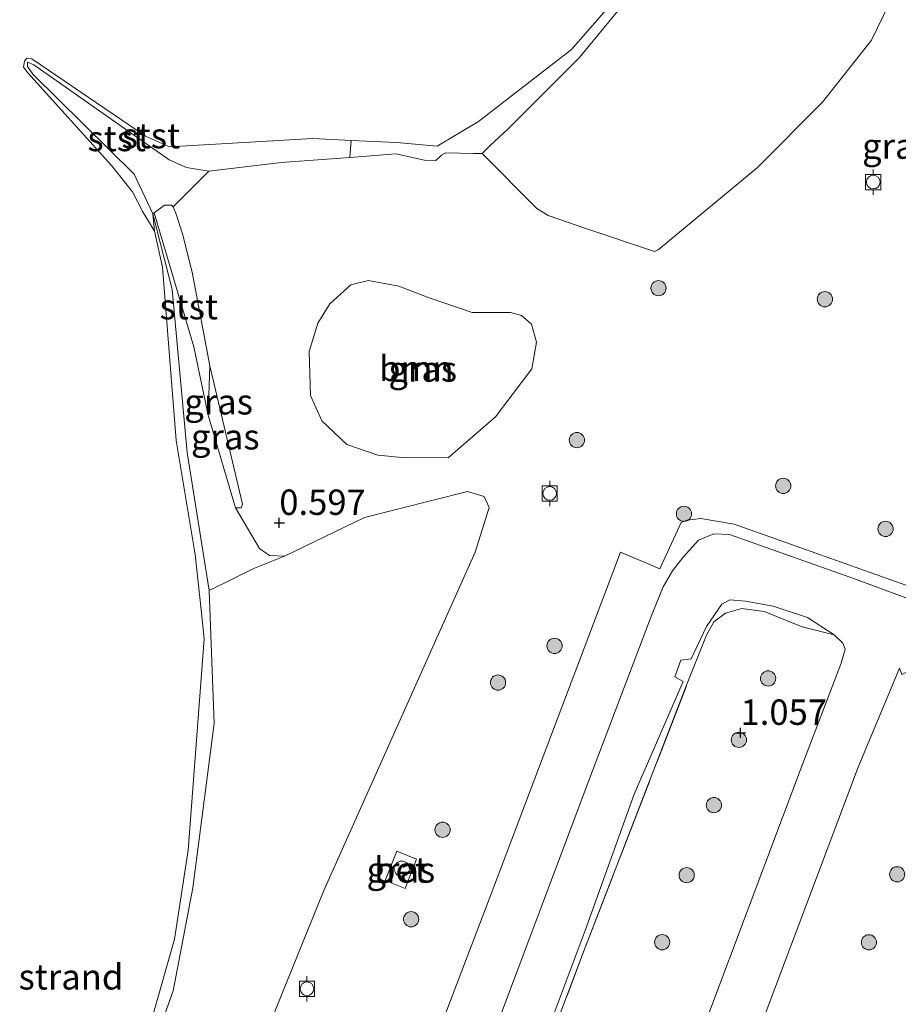
# Model space of a CAD drawing. Units: metres. Extents: x 160183 to 167498, y 474998 to 481253.
# Drawn here: x 165420 to 165507, y 476516 to 476613 of the extents above; entities that cross this region are included whole.
import ezdxf
from ezdxf.enums import TextEntityAlignment as Align

# ---------------------------------------------------------------- set-up
doc = ezdxf.new("R2010")
doc.units = ezdxf.units.M
doc.linetypes.add('IE-TERREINAFSCHEIDING', pattern=[10, 8, -2])
doc.layers.get('0').update_dxf_attribs({"lineweight": 25})
for name, color, linetype, lineweight in [('B-ME-AL-OVERIG-L-B1', 7, 'Continuous', 18), ('B-ME-GR-BOOM-GV-B6', 93, 'Continuous', 18), ('B-ME-GR-BOOM-S-B1', 93, 'Continuous', 18), ('B-ME-GW-HOOGTEPUNT-S-B1', 10, 'Continuous', 25), ('B-ME-GW-KRUINLIJN-L-B1', 93, 'Continuous', 18), ('B-ME-GW-TEENLIJN-L-B1', 93, 'Continuous', 18), ('B-ME-IE-GRASLAND-GV-B6', 93, 'Continuous', 18), ('B-ME-IE-GRONDWERKLIJN-GROND_NIETINGERICHT-GV-B6', 253, 'Continuous', 18), ('B-ME-IE-INRICHTINGSELEMENT-S-B1', 253, 'Continuous', 18), ('B-ME-IE-TERREINAFSCHEIDING-RASTERHEKWERK-L-B1', 8, 'IE-TERREINAFSCHEIDING', 18), ('B-ME-OB-BEKLEDING-GV-B6', 253, 'Continuous', 18), ('B-ME-OB-WATERLIJN-L-B1', 133, 'OB-WATERLIJN', 18), ('B-ME-OG-WATER-GV-B6', 153, 'Continuous', 18), ('B-ME-VH-VERH_SOORT-BETON-OVERIG-GV-B6', 8, 'IE-TERREINAFSCHEIDING-NATUURLIJK-HOUTWAL', 18), ('B-ME-VH-VERH_SOORT-BITUMEN-GV-B6', 8, 'IE-TERREINAFSCHEIDING-NATUURLIJK-HOUTWAL', 18), ('B-ME-VV-BOLDER-S-B1', 213, 'Continuous', 18)]:
    doc.layers.add(name, color=color, linetype=linetype, lineweight=lineweight)
doc.styles.add('NLCS-ISO', font='NLCS-ISO.TTF')
doc.linetypes.add('IE-TERREINAFSCHEIDING-NATUURLIJK-HOUTWAL', pattern='A,7,-1.5,[67,NLCS.SHX,S=0.75,R=45,X=0,Y=0],-1.5,7,-1.5,[70,NLCS.SHX,S=0.75,R=0,X=0,Y=0],-1.5', length=20)
doc.linetypes.add('OB-WATERLIJN', pattern='A,10,[32,NLCS.SHX,S=2,R=0,X=0,Y=0],-12', length=22)

# ---------------------------------------------------------------- blocks, each defined once
blk = doc.blocks.new('dtb')
blk.add_circle((0, 0), 0.75)
blk = doc.blocks.new('bolder')
for p, q in [((-0.75, 0), (-1.25, 0)), ((-0.75, 0.75), (-0.75, -0.75)), ((0.75, 0.75), (-0.75, 0.75)), ((0.75, -0.75), (0.75, 0.75)), ((0.75, 0), (1.25, 0)), ((-0.75, -0.75), (0.75, -0.75))]:
    blk.add_line(p, q)
blk.add_circle((0, 0), 0.673)
blk = doc.blocks.new('boom')
blk.add_hatch(color=256).paths.add_polyline_path([(-0.75, 0, 1), (0.75, 0, 1)])
blk.add_circle((0, 0), 0.75)
blk = doc.blocks.new('hoogtepunt')
for p, q in [((-0.5, 0), (0.5, 0)), ((0, 0.5), (0, -0.5))]:
    blk.add_line(p, q)

msp = doc.modelspace()

# ---------------------------------------------------------------- linework, layer by layer
at = {"layer": 'B-ME-AL-OVERIG-L-B1'}
msp.add_polyline3d([(165517.812, 476553.363, 1.327), (165495.638, 476561.234, 1.159), (165490.538, 476563.039, 1.112), (165487.281, 476563.613, 1.128), (165485.93, 476563.436, 1.123), (165485.342, 476563.203, 1.123), (165483.236, 476558.66, 1.138), (165479.362, 476560.298, 1.096), (165466.433, 476526.104, 1.044), (165453.495, 476492.192, 1.133), (165443.51, 476465.757, 1.091), (165429.996, 476430.946, 1.071)], dxfattribs=at)
at = {"layer": 'B-ME-GR-BOOM-GV-B6'}
msp.add_polyline3d([(165462.373, 476569.594, 0.657), (165457.826, 476569.605, 0.604), (165455.466, 476569.84, 0.577), (165452.386, 476570.908, 0.593), (165449.933, 476573.225, 0.614), (165448.804, 476575.742, 0.662), (165448.672, 476580.056, 0.668), (165449.529, 476582.871, 0.625), (165450.732, 476584.764, 0.63), (165452.78, 476586.633, 0.646), (165454.533, 476587.074, 0.684), (165457.509, 476586.5, 0.662), (165460.502, 476585.35, 0.678), (165464.755, 476583.912, 0.662), (165468.507, 476583.907, 0.668), (165469.598, 476583.623, 0.71), (165470.587, 476582.75, 0.737), (165471.078, 476580.978, 0.764), (165470.632, 476578.353, 0.86), (165467.034, 476573.638, 0.86), (165462.373, 476569.594, 0.657)], dxfattribs=at)
at = {"layer": 'B-ME-GW-KRUINLIJN-L-B1'}
for points in [[(165484.798, 476620.592, 0.451), (165475.293, 476609.012, 0.425), (165468.303, 476602.016, 0.33), (165466.521, 476600.364, 0.456), (165465.731, 476599.586, 0.514), (165464.879, 476599.56, 0.53), (165462.161, 476599.653, 0.53), (165461.737, 476599.415, 0.535), (165461.155, 476598.897, 0.551), (165460.038, 476598.912, 0.567), (165457.235, 476599.542, 0.62), (165452.679, 476599.194, 0.673), (165445.913, 476598.677, 0.752), (165438.813, 476597.843, 0.657), (165436.587, 476598.206, 0.573), (165434.889, 476598.938, 0.467), (165421.569, 476608.293, 0.024), (165420.943, 476608.578, -0.018), (165420.947, 476608.127, -0.002), (165421.459, 476607.378, 0.019), (165431.462, 476597.55, 0.33), (165433.287, 476593.627, 0.24), (165435.193, 476586.178, 0.19), (165436.661, 476570.101, 0.045), (165438.83, 476556.505, 0.135), (165439.328, 476543.407, 0.135), (165437.235, 476527.212, 0.251), (165435.28, 476517.087, 0.377), (165430.531, 476503.77, 0.288)], [(165441.414, 476564.659, 0.23), (165441.982, 476564.677, 0.398), (165442.108, 476565.024, 0.43), (165438.889, 476578.666, 0.567), (165437.147, 476587.894, 0.673), (165436.219, 476591.658, 0.688), (165435.572, 476593.579, 0.683), (165435.275, 476594.305, 0.62), (165435.113, 476594.476, 0.588), (165434.446, 476594.495, 0.562), (165433.408, 476593.717, 0.274)]]:
    msp.add_polyline3d(points, dxfattribs=at)
at = {"layer": 'B-ME-GW-TEENLIJN-L-B1'}
msp.add_polyline3d([(165441.414, 476564.659, 0.23), (165438.734, 476573.78, 0.166), (165437.323, 476580.529, 0.156), (165433.408, 476593.717, 0.274)], dxfattribs=at)
at = {"layer": 'B-ME-IE-GRASLAND-GV-B6'}
for points in [[(165436.594, 476493.566, 0.679), (165450.147, 476526.955, 0.647), (165465.051, 476560.306, 0.797), (165466.425, 476564.696, 0.797), (165465.916, 476565.792, 0.818), (165464.273, 476566.278, 0.776), (165454.126, 476563.725, 0.658), (165446.243, 476559.891, 0.562), (165444.791, 476559.966, 0.508), (165443.797, 476560.67, 0.423), (165441.414, 476564.659, 0.23), (165441.982, 476564.677, 0.398), (165442.108, 476565.024, 0.43), (165438.889, 476578.666, 0.567), (165437.147, 476587.894, 0.673), (165436.219, 476591.658, 0.688), (165435.572, 476593.579, 0.683), (165435.275, 476594.305, 0.62), (165438.813, 476597.843, 0.657), (165445.913, 476598.677, 0.752), (165452.679, 476599.194, 0.673), (165457.235, 476599.542, 0.62), (165460.038, 476598.912, 0.567), (165461.155, 476598.897, 0.551), (165461.737, 476599.415, 0.535), (165462.161, 476599.653, 0.53), (165464.879, 476599.56, 0.53), (165465.731, 476599.586, 0.514), (165471.127, 476594.15, 0.556), (165472.221, 476593.471, 0.583), (165475.939, 476592.169, 0.619), (165482.721, 476589.917, 0.724), (165483.058, 476590.074, 0.73), (165492.84, 476598.188, 0.782), (165499.269, 476604.62, 0.872), (165504.078, 476610.748, 0.945), (165507.641, 476618.057, 1.024)], [(165438.734, 476573.78, 0.166), (165441.414, 476564.659, 0.23), (165443.797, 476560.67, 0.423), (165444.791, 476559.966, 0.508), (165446.243, 476559.891, 0.562), (165443.288, 476558.723, 0.444), (165438.83, 476556.505, 0.135), (165436.661, 476570.101, 0.045), (165435.193, 476586.178, 0.19), (165433.287, 476593.627, 0.24), (165433.408, 476593.717, 0.274), (165437.323, 476580.529, 0.156), (165438.734, 476573.78, 0.166)], [(165462.373, 476569.594, 0.657), (165467.034, 476573.638, 0.86), (165470.632, 476578.353, 0.86), (165471.078, 476580.978, 0.764), (165470.587, 476582.75, 0.737), (165469.598, 476583.623, 0.71), (165468.507, 476583.907, 0.668), (165464.755, 476583.912, 0.662), (165460.502, 476585.35, 0.678), (165457.509, 476586.5, 0.662), (165454.533, 476587.074, 0.684), (165452.78, 476586.633, 0.646), (165450.732, 476584.764, 0.63), (165449.529, 476582.871, 0.625), (165448.672, 476580.056, 0.668), (165448.804, 476575.742, 0.662), (165449.933, 476573.225, 0.614), (165452.386, 476570.908, 0.593), (165455.466, 476569.84, 0.577), (165457.826, 476569.605, 0.604), (165462.373, 476569.594, 0.657)], [(165441.414, 476564.659, 0.23), (165438.734, 476573.78, 0.166), (165438.889, 476578.666, 0.567), (165442.108, 476565.024, 0.43), (165441.982, 476564.677, 0.398), (165441.414, 476564.659, 0.23)], [(165519.404, 476551.351, 1.222), (165502.517, 476557.627, 1.117), (165490.098, 476562.048, 1.086), (165488.554, 476562.109, 1.101), (165487.041, 476561.487, 1.096), (165485.532, 476559.801, 1.08), (165484.48, 476558.452, 1.065), (165483.572, 476556.883, 1.044), (165482.483, 476554.205, 1.012), (165476.321, 476538.06, 0.991), (165463.869, 476504.866, 0.981)], [(165500.399, 476552.16, 1.154), (165501.246, 476551.326, 1.164), (165501.479, 476550.738, 1.154), (165501.078, 476549.363, 1.138), (165497.06, 476538.787, 1.112), (165483.034, 476501.493, 1.086), (165467.945, 476462.608, 1.122), (165452.546, 476422.334, 1.097), (165440.305, 476427.009, 1.114), (165459.905, 476479.118, 1.059), (165475.724, 476520.923, 1.023), (165485.87, 476547.188, 1.091), (165487.837, 476552.117, 1.117), (165488.538, 476553.426, 1.128), (165489.693, 476554.291, 1.159), (165491.318, 476554.76, 1.149), (165493.502, 476554.465, 1.128), (165497.247, 476552.931, 1.138), (165500.399, 476552.16, 1.154)], [(165500.399, 476552.16, 1.154), (165497.247, 476552.931, 1.138), (165493.502, 476554.465, 1.128), (165491.318, 476554.76, 1.149), (165489.693, 476554.291, 1.159), (165488.538, 476553.426, 1.128), (165487.837, 476552.117, 1.117), (165485.87, 476547.188, 1.091), (165475.724, 476520.923, 1.023), (165459.905, 476479.118, 1.059)], [(165464.649, 476493.064, 1.065), (165475.863, 476523.02, 1.049), (165480.712, 476536.457, 1.059), (165485.545, 476547.552, 1.101), (165484.711, 476548.025, 1.112), (165485.305, 476549.653, 1.107), (165486.312, 476549.777, 1.096), (165487.814, 476552.975, 1.101), (165488.962, 476554.647, 1.112), (165489.326, 476555.185, 1.112), (165490.125, 476555.598, 1.112), (165491.676, 476555.467, 1.122), (165494.384, 476554.982, 1.117), (165497.772, 476553.846, 1.143), (165500.399, 476552.16, 1.154)], [(165518.122, 476545.602, 1.322), (165519.014, 476544.829, 1.327), (165519.184, 476544.163, 1.338), (165518.936, 476543.023, 1.322), (165514.763, 476531.743, 1.301), (165505.449, 476507.3, 1.264), (165494.348, 476478.421, 1.285), (165481.118, 476444.169, 1.275), (165470.358, 476415.532, 1.255), (165457.736, 476420.352, 1.161), (165464.847, 476439.966, 1.17), (165490.541, 476506.681, 1.17), (165502.772, 476539.117, 1.227), (165506.836, 476548.872, 1.243), (165507.084, 476548.233, 1.306), (165507.977, 476548.69, 1.301), (165508.514, 476548.997, 1.301), (165509.573, 476548.834, 1.306), (165515.551, 476546.372, 1.348), (165518.122, 476545.602, 1.322)], [(165458.146, 476527.156, 1.238), (165459.258, 476530.048, 1.238), (165457.336, 476530.834, 1.222), (165456.175, 476527.959, 1.217), (165458.146, 476527.156, 1.238)]]:
    msp.add_polyline3d(points, dxfattribs=at)
at = {"layer": 'B-ME-IE-GRONDWERKLIJN-GROND_NIETINGERICHT-GV-B6'}
for points in [[(165484.798, 476620.592, 0.451), (165475.293, 476609.012, 0.425), (165468.303, 476602.016, 0.33), (165466.521, 476600.364, 0.456), (165465.731, 476599.586, 0.514), (165464.879, 476599.56, 0.53), (165462.161, 476599.653, 0.53), (165461.737, 476599.415, 0.535), (165461.155, 476598.897, 0.551), (165460.038, 476598.912, 0.567), (165457.235, 476599.542, 0.62), (165452.679, 476599.194, 0.673), (165452.827, 476600.868, -0.199), (165457.318, 476600.66, -0.199), (165461.279, 476600.281, -0.199), (165465.37, 476602.718, -0.199), (165474.532, 476609.819, -0.199), (165482.259, 476618.679, -0.199)], [(165507.641, 476618.057, 1.024), (165504.078, 476610.748, 0.945), (165499.269, 476604.62, 0.872), (165492.84, 476598.188, 0.782), (165483.058, 476590.074, 0.73), (165482.721, 476589.917, 0.724), (165475.939, 476592.169, 0.619), (165472.221, 476593.471, 0.583), (165471.127, 476594.15, 0.556), (165465.731, 476599.586, 0.514), (165466.521, 476600.364, 0.456), (165468.303, 476602.016, 0.33), (165475.293, 476609.012, 0.425), (165484.798, 476620.592, 0.451)], [(165432.534, 476511.993, -0.199), (165435.408, 476522.175, -0.199), (165436.757, 476530.948, -0.199), (165438.347, 476551.764, -0.199), (165438.044, 476554.626, -0.199), (165437.446, 476560.067, -0.199), (165435.594, 476571.301, -0.199), (165434.24, 476588.361, -0.199), (165433.456, 476591.905, -0.199), (165433.287, 476593.627, 0.24), (165435.193, 476586.178, 0.19), (165436.661, 476570.101, 0.045), (165438.83, 476556.505, 0.135)], [(165430.531, 476503.77, 0.288), (165435.28, 476517.087, 0.377), (165437.235, 476527.212, 0.251), (165439.328, 476543.407, 0.135), (165438.83, 476556.505, 0.135), (165443.288, 476558.723, 0.444), (165446.243, 476559.891, 0.562), (165454.126, 476563.725, 0.658), (165464.273, 476566.278, 0.776), (165465.916, 476565.792, 0.818), (165466.425, 476564.696, 0.797), (165465.051, 476560.306, 0.797), (165450.147, 476526.955, 0.647), (165436.594, 476493.566, 0.679)], [(165438.83, 476556.505, 0.135), (165439.328, 476543.407, 0.135), (165437.235, 476527.212, 0.251), (165435.28, 476517.087, 0.377), (165430.531, 476503.77, 0.288)]]:
    msp.add_polyline3d(points, dxfattribs=at)
at = {"layer": 'B-ME-IE-TERREINAFSCHEIDING-RASTERHEKWERK-L-B1'}
msp.add_polyline3d([(165440.305, 476427.009, 1.114), (165459.905, 476479.118, 1.059), (165475.724, 476520.923, 1.023), (165485.87, 476547.188, 1.091), (165487.837, 476552.117, 1.117), (165488.538, 476553.426, 1.128), (165489.693, 476554.291, 1.159), (165491.318, 476554.76, 1.149), (165493.502, 476554.465, 1.128), (165497.247, 476552.931, 1.138), (165500.399, 476552.16, 1.154)], dxfattribs=at)
at = {"layer": 'B-ME-OB-BEKLEDING-GV-B6'}
for points in [[(165452.827, 476600.868, -0.199), (165452.679, 476599.194, 0.673), (165445.913, 476598.677, 0.752), (165438.813, 476597.843, 0.657), (165436.587, 476598.206, 0.573), (165434.889, 476598.938, 0.467), (165421.569, 476608.293, 0.024), (165420.943, 476608.578, -0.018), (165420.947, 476608.127, -0.002), (165421.459, 476607.378, 0.019), (165431.462, 476597.55, 0.33), (165433.287, 476593.627, 0.24), (165433.456, 476591.905, -0.199), (165432.309, 476593.84, -0.199), (165431.279, 476595.788, -0.199), (165429.2, 476598.4, -0.199), (165420.964, 476607.528, -0.199), (165420.545, 476608.073, -0.199), (165420.645, 476608.655, -0.199), (165420.871, 476608.965, -0.199), (165421.353, 476608.902, -0.199), (165432.553, 476601.276, -0.199), (165434.927, 476600.241, -0.199), (165449.034, 476601.044, -0.199), (165452.827, 476600.868, -0.199)], [(165438.813, 476597.843, 0.657), (165435.275, 476594.305, 0.62), (165435.113, 476594.476, 0.588), (165434.446, 476594.495, 0.562), (165433.408, 476593.717, 0.274), (165433.287, 476593.627, 0.24), (165431.462, 476597.55, 0.33), (165421.459, 476607.378, 0.019), (165420.947, 476608.127, -0.002), (165420.943, 476608.578, -0.018), (165421.569, 476608.293, 0.024), (165434.889, 476598.938, 0.467), (165436.587, 476598.206, 0.573), (165438.813, 476597.843, 0.657)], [(165435.275, 476594.305, 0.62), (165435.572, 476593.579, 0.683), (165436.219, 476591.658, 0.688), (165437.147, 476587.894, 0.673), (165438.889, 476578.666, 0.567), (165438.734, 476573.78, 0.166), (165437.323, 476580.529, 0.156), (165433.408, 476593.717, 0.274), (165434.446, 476594.495, 0.562), (165435.113, 476594.476, 0.588), (165435.275, 476594.305, 0.62)]]:
    msp.add_polyline3d(points, dxfattribs=at)
at = {"layer": 'B-ME-OB-WATERLIJN-L-B1'}
msp.add_polyline3d([(165482.259, 476618.679, -0.199), (165474.532, 476609.819, -0.199), (165465.37, 476602.718, -0.199), (165461.279, 476600.281, -0.199), (165457.318, 476600.66, -0.199), (165452.827, 476600.868, -0.199), (165449.034, 476601.044, -0.199), (165434.927, 476600.241, -0.199), (165432.553, 476601.276, -0.199), (165421.353, 476608.902, -0.199), (165420.871, 476608.965, -0.199), (165420.645, 476608.655, -0.199), (165420.545, 476608.073, -0.199), (165420.964, 476607.528, -0.199), (165429.2, 476598.4, -0.199), (165431.279, 476595.788, -0.199), (165432.309, 476593.84, -0.199), (165433.456, 476591.905, -0.199), (165434.24, 476588.361, -0.199), (165435.594, 476571.301, -0.199), (165437.446, 476560.067, -0.199), (165438.044, 476554.626, -0.199), (165438.347, 476551.764, -0.199), (165436.757, 476530.948, -0.199), (165435.408, 476522.175, -0.199), (165432.534, 476511.993, -0.199)], dxfattribs=at)
at = {"layer": 'B-ME-OG-WATER-GV-B6'}
msp.add_polyline3d([(165482.259, 476618.679, -0.199), (165474.532, 476609.819, -0.199), (165465.37, 476602.718, -0.199), (165461.279, 476600.281, -0.199), (165457.318, 476600.66, -0.199), (165452.827, 476600.868, -0.199), (165449.034, 476601.044, -0.199), (165434.927, 476600.241, -0.199), (165432.553, 476601.276, -0.199), (165421.353, 476608.902, -0.199), (165420.871, 476608.965, -0.199), (165420.645, 476608.655, -0.199), (165420.545, 476608.073, -0.199), (165420.964, 476607.528, -0.199), (165429.2, 476598.4, -0.199), (165431.279, 476595.788, -0.199), (165432.309, 476593.84, -0.199), (165433.456, 476591.905, -0.199), (165434.24, 476588.361, -0.199), (165435.594, 476571.301, -0.199), (165437.446, 476560.067, -0.199), (165438.044, 476554.626, -0.199), (165438.347, 476551.764, -0.199), (165436.757, 476530.948, -0.199), (165435.408, 476522.175, -0.199), (165432.534, 476511.993, -0.199)], dxfattribs=at)
at = {"layer": 'B-ME-VH-VERH_SOORT-BETON-OVERIG-GV-B6'}
msp.add_polyline3d([(165458.146, 476527.156, 1.238), (165456.175, 476527.959, 1.217), (165457.336, 476530.834, 1.222), (165459.258, 476530.048, 1.238), (165458.146, 476527.156, 1.238)], dxfattribs=at)
at = {"layer": 'B-ME-VH-VERH_SOORT-BITUMEN-GV-B6'}
for points in [[(165463.869, 476504.866, 0.981), (165476.321, 476538.06, 0.991), (165482.483, 476554.205, 1.012), (165483.572, 476556.883, 1.044), (165484.48, 476558.452, 1.065), (165485.532, 476559.801, 1.08), (165487.041, 476561.487, 1.096), (165488.554, 476562.109, 1.101), (165490.098, 476562.048, 1.086), (165502.517, 476557.627, 1.117), (165519.404, 476551.351, 1.222)], [(165483.034, 476501.493, 1.086), (165497.06, 476538.787, 1.112), (165501.078, 476549.363, 1.138), (165501.479, 476550.738, 1.154), (165501.246, 476551.326, 1.164), (165500.399, 476552.16, 1.154), (165497.772, 476553.846, 1.143), (165494.384, 476554.982, 1.117), (165491.676, 476555.467, 1.122), (165490.125, 476555.598, 1.112), (165489.326, 476555.185, 1.112), (165488.962, 476554.647, 1.112), (165487.814, 476552.975, 1.101), (165486.312, 476549.777, 1.096), (165485.305, 476549.653, 1.107), (165484.711, 476548.025, 1.112), (165485.545, 476547.552, 1.101), (165480.712, 476536.457, 1.059), (165475.863, 476523.02, 1.049), (165464.649, 476493.064, 1.065)], [(165506.836, 476548.872, 1.243), (165502.772, 476539.117, 1.227), (165490.541, 476506.681, 1.17)]]:
    msp.add_polyline3d(points, dxfattribs=at)

# ---------------------------------------------------------------- block references
at = {"layer": 'B-ME-GR-BOOM-S-B1', "rotation": 90}
for p in [(165483.099, 476586.301, 1.004), (165499.49, 476585.215, 1.207), (165475.061, 476571.334, 1.167), (165495.387, 476566.822, 1.125), (165485.606, 476564.074, 1.114), (165505.469, 476562.583, 1.136), (165472.86, 476551.059, 1.004), (165467.291, 476547.445, 1.057), (165493.897, 476547.853, 1.073), (165491.018, 476541.803, 1.041), (165488.56, 476535.376, 1.009), (165461.831, 476532.945, 1.178), (165485.873, 476528.474, 1.073), (165506.611, 476528.558, 1.27), (165458.724, 476524.127, 1.325), (165483.46, 476521.863, 1.025), (165503.83, 476521.857, 1.196)]:
    msp.add_blockref('boom', p, dxfattribs=at)
at = {"layer": 'B-ME-GW-HOOGTEPUNT-S-B1', "rotation": 90}
for p in [(165445.744, 476563.183, 0.597), (165445.744, 476563.183, 0.597), (165491.18, 476542.501, 1.057), (165491.18, 476542.501, 1.057)]:
    msp.add_blockref('hoogtepunt', p, dxfattribs=at)
at = {"layer": 'B-ME-IE-INRICHTINGSELEMENT-S-B1', "rotation": 90}
msp.add_blockref('dtb', (165457.809, 476529.11, 1.269), dxfattribs=at)
at = {"layer": 'B-ME-VV-BOLDER-S-B1', "rotation": 90}
for p in [(165504.251, 476596.757, 1.221), (165472.379, 476566.079, 1.137), (165448.47, 476517.285, 0.709)]:
    msp.add_blockref('bolder', p, dxfattribs=at)

# ---------------------------------------------------------------- texts
at = {"layer": 'B-ME-GR-BOOM-GV-B6', "ltscale": 0.2, "style": 'NLCS-ISO'}
msp.add_text('bmn', height=2.5, dxfattribs=at).set_placement((165459.2426, 476578.3962), align=Align.MIDDLE_CENTER)
at = {"layer": 'B-ME-GW-HOOGTEPUNT-S-B1', "ltscale": 0.2, "style": 'NLCS-ISO'}
for s, p in [('0.597', (165445.744, 476563.183, 0.597)), ('0.597', (165445.744, 476563.183, 0.597)), ('1.057', (165491.18, 476542.501, 1.057)), ('1.057', (165491.18, 476542.501, 1.057))]:
    msp.add_text(s, height=2.5, dxfattribs=at).set_placement(p, align=Align.BOTTOM_LEFT)
at = {"layer": 'B-ME-IE-GRASLAND-GV-B6', "ltscale": 0.2, "style": 'NLCS-ISO'}
for p in [(165506.535, 476600.303), (165459.875, 476578.334), (165439.765, 476575.111), (165440.421, 476571.6625), (165457.7165, 476528.995)]:
    msp.add_text('gras', height=2.5, dxfattribs=at).set_placement(p, align=Align.MIDDLE_CENTER)
at = {"layer": 'B-ME-IE-GRONDWERKLIJN-GROND_NIETINGERICHT-GV-B6', "ltscale": 0.2, "style": 'NLCS-ISO'}
msp.add_text('strand', height=2.5, dxfattribs=at).set_placement((165425.2211, 476518.4553), align=Align.MIDDLE_CENTER)
at = {"layer": 'B-ME-OB-BEKLEDING-GV-B6', "ltscale": 0.2, "style": 'NLCS-ISO'}
for p in [(165433.0873, 476601.3339), (165429.7292, 476601.0508), (165436.8271, 476584.4838)]:
    msp.add_text('stst', height=2.5, dxfattribs=at).set_placement(p, align=Align.MIDDLE_CENTER)
at = {"layer": 'B-ME-VH-VERH_SOORT-BETON-OVERIG-GV-B6', "ltscale": 0.2, "style": 'NLCS-ISO'}
msp.add_text('bet', height=2.5, dxfattribs=at).set_placement((165457.7257, 476528.9922), align=Align.MIDDLE_CENTER)

doc.saveas('drawing.dxf')
